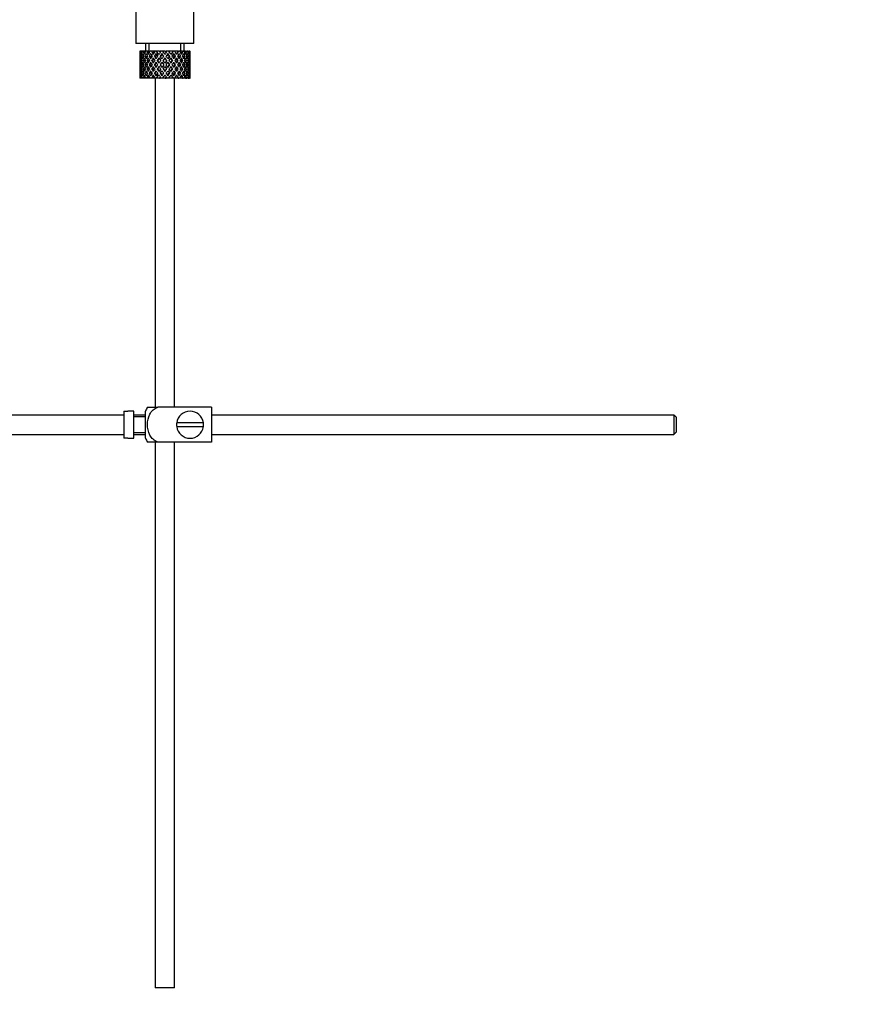
# Model space of a CAD drawing. Units: millimetres. Extents: x 0 to 1387, y 0 to 1775.
# Drawn here: x 216 to 433, y 774 to 1029 of the extents above; entities that cross this region are included whole.
import ezdxf
from ezdxf import colors
from ezdxf.entities.mleader import LeaderData, LeaderLine
from ezdxf.math import Vec2, Vec3

# ---------------------------------------------------------------- set-up
doc = ezdxf.new("R2010")
doc.units = ezdxf.units.MM
doc.layers.add('DV4_Défaut', color=7, linetype='Continuous')
doc.layers.add('Défaut', color=7, linetype='Continuous')

# ---------------------------------------------------------------- blocks, each defined once
blk = doc.blocks.new('_DOT')
at = {"color": 0}
blk.add_line((0, 0), (-1, 0), dxfattribs=at)
at = {"color": 0, "const_width": 0.333}
blk.add_lwpolyline([(-0.1665, 0, 1), (0.1665, 0, 1)], format="xyb", close=True, dxfattribs=at)
blk = doc.blocks.new('SE3')
at = {"layer": 'DV4_Défaut', "color": 7, "linetype": 'Continuous'}
for p, q in [((246.27, 1034.1), (246.27, 1022.6)), ((261.27, 1022.6), (261.27, 1034.1)), ((261.27, 1022.6), (246.27, 1022.6)), ((248.77, 1022.6), (248.77, 1020.6)), ((249.69, 1020.6), (249.69, 1022.6)), ((257.85, 1020.6), (257.85, 1022.6)), ((258.77, 1020.6), (258.77, 1022.6)), ((247.29, 1020.6), (247.27, 1020.6)), ((247.27, 1020.6), (247.27, 1019.96)), ((247.38, 1020.34), (247.28, 1020.39)), ((247.42, 1020.6), (247.29, 1020.6)), ((247.6, 1020.6), (247.42, 1020.6)), ((247.83, 1020.25), (247.55, 1020.39)), ((247.94, 1020.6), (247.6, 1020.6)), ((248.26, 1020.6), (247.94, 1020.6)), ((248.59, 1020.16), (248.17, 1020.39)), ((248.8, 1020.6), (248.26, 1020.6)), ((249.24, 1020.6), (248.8, 1020.6)), ((249.5, 1020.14), (249.13, 1020.39)), ((249.77, 1020.6), (249.24, 1020.6)), ((250.49, 1020.6), (249.94, 1020.6)), ((250.64, 1020.14), (250.35, 1020.39)), ((250.95, 1020.6), (250.49, 1020.6)), ((251.02, 1020.6), (250.95, 1020.6)), ((251.63, 1020.6), (251.02, 1020.6)), ((251.02, 1020.6), (251.16, 1020.39)), ((252.37, 1020.6), (251.63, 1020.6)), ((252.22, 1019.76), (251.63, 1020.6)), ((252.37, 1020.6), (252.5, 1020.6)), ((253.16, 1020.6), (252.5, 1020.6)), ((253.81, 1020.6), (253.16, 1020.6)), ((253.81, 1020.6), (254.07, 1020.6)), ((254.72, 1020.6), (254.07, 1020.6)), ((255.92, 1020.6), (254.72, 1020.6)), ((255.92, 1020.6), (255.33, 1019.76)), ((256.53, 1020.6), (255.92, 1020.6)), ((256.38, 1020.39), (256.53, 1020.6)), ((257.2, 1020.6), (256.53, 1020.6)), ((257.2, 1020.6), (257.32, 1020.6)), ((257.86, 1020.6), (257.32, 1020.6)), ((258.28, 1020.6), (257.86, 1020.6)), ((258.28, 1020.6), (258.52, 1020.6)), ((258.95, 1020.6), (258.52, 1020.6)), ((259.09, 1020.6), (258.95, 1020.6)), ((259.09, 1020.6), (259.45, 1020.6)), ((259.74, 1020.6), (259.45, 1020.6)), ((259.74, 1020.6), (260.04, 1020.6)), ((260.18, 1020.6), (260.04, 1020.6)), ((260.18, 1020.6), (260.27, 1020.6)), ((260.27, 1020.6), (260.27, 1020.6)), ((260.27, 1019.96), (260.27, 1020.6)), ((247.27, 1018.66), (247.27, 1017.79)), ((247.39, 1018.2), (247.28, 1018.22)), ((247.57, 1019.25), (247.36, 1019.32)), ((247.86, 1018.17), (247.54, 1018.22)), ((248.2, 1019.18), (247.81, 1019.32)), ((248.61, 1018.14), (248.17, 1018.22)), ((249.02, 1019.15), (248.61, 1019.32)), ((249.49, 1018.14), (249.12, 1018.22)), ((250.03, 1019.15), (249.7, 1019.32)), ((250.62, 1018.14), (250.34, 1018.22)), ((251.27, 1019.15), (251.03, 1019.32)), ((251.47, 1019.96), (251.91, 1019.32)), ((251.93, 1018.14), (251.76, 1018.22)), ((252.22, 1018.89), (252.68, 1018.22)), ((252.99, 1018.66), (252.52, 1019.32)), ((253.05, 1019.71), (252.99, 1019.96)), ((252.99, 1017.79), (253.47, 1017.1)), ((253.77, 1017.54), (253.29, 1018.22)), ((253.77, 1018.72), (253.77, 1018.89)), ((254.25, 1018.22), (253.77, 1017.54)), ((254.08, 1017.1), (254.55, 1017.79)), ((254.49, 1019.71), (254.55, 1019.96)), ((255.02, 1019.32), (254.55, 1018.66)), ((254.86, 1018.22), (255.33, 1018.89)), ((255.61, 1018.14), (255.79, 1018.22)), ((255.63, 1019.32), (256.08, 1019.96)), ((256.28, 1019.15), (256.51, 1019.32)), ((256.92, 1018.14), (257.21, 1018.22)), ((257.51, 1019.15), (257.84, 1019.32)), ((258.05, 1018.14), (258.43, 1018.22)), ((258.52, 1019.15), (258.94, 1019.32)), ((258.93, 1018.14), (259.38, 1018.22)), ((259.35, 1019.18), (259.73, 1019.32)), ((259.68, 1018.17), (260, 1018.22)), ((259.97, 1019.25), (260.18, 1019.32)), ((260.15, 1018.2), (260.26, 1018.22)), ((260.27, 1017.79), (260.27, 1018.66)), ((247.27, 1016.42), (247.27, 1015.55)), ((247.28, 1015.99), (247.39, 1016.01)), ((247.59, 1017.1), (247.36, 1017.1)), ((247.54, 1015.99), (247.86, 1016.04)), ((248.25, 1017.1), (247.81, 1017.1)), ((247.81, 1014.89), (248.2, 1015.03)), ((248.17, 1015.99), (248.61, 1016.07)), ((249.01, 1017.1), (248.6, 1017.1)), ((248.61, 1014.89), (249.02, 1015.06)), ((249.12, 1015.99), (249.49, 1016.07)), ((250.03, 1017.1), (249.69, 1017.1)), ((249.7, 1014.89), (250.03, 1015.06)), ((250.34, 1015.99), (250.62, 1016.07)), ((251.26, 1017.1), (251.02, 1017.1)), ((251.03, 1014.89), (251.27, 1015.06)), ((251.76, 1015.99), (251.93, 1016.07)), ((252.68, 1015.99), (252.22, 1015.32)), ((252.63, 1017.1), (252.51, 1017.1)), ((252.52, 1014.89), (252.99, 1015.55)), ((253.47, 1017.1), (252.99, 1016.42)), ((253.29, 1015.99), (253.77, 1016.67)), ((253.77, 1016.67), (254.25, 1015.99)), ((253.77, 1015.32), (253.77, 1015.49)), ((254.55, 1016.42), (254.08, 1017.1)), ((254.55, 1015.55), (255.02, 1014.89)), ((255.33, 1015.32), (254.86, 1015.99)), ((254.91, 1017.1), (255.03, 1017.1)), ((255.79, 1015.99), (255.61, 1016.07)), ((256.51, 1014.89), (256.28, 1015.06)), ((256.29, 1017.1), (256.52, 1017.1)), ((257.21, 1015.99), (256.92, 1016.07)), ((257.84, 1014.89), (257.51, 1015.06)), ((257.52, 1017.1), (257.85, 1017.1)), ((258.43, 1015.99), (258.05, 1016.07)), ((258.94, 1014.89), (258.52, 1015.06)), ((258.53, 1017.1), (258.94, 1017.1)), ((259.38, 1015.99), (258.93, 1016.07)), ((259.29, 1017.1), (259.73, 1017.1)), ((259.73, 1014.89), (259.35, 1015.03)), ((260, 1015.99), (259.68, 1016.04)), ((259.95, 1017.1), (260.18, 1017.1)), ((260.26, 1015.99), (260.15, 1016.01)), ((260.27, 1015.55), (260.27, 1016.42)), ((247.27, 1014.25), (247.27, 1013.6)), ((247.29, 1013.6), (247.27, 1013.6)), ((247.28, 1013.82), (247.38, 1013.87)), ((247.42, 1013.6), (247.29, 1013.6)), ((247.36, 1014.89), (247.57, 1014.96)), ((247.6, 1013.6), (247.42, 1013.6)), ((247.55, 1013.82), (247.83, 1013.96)), ((247.94, 1013.6), (247.6, 1013.6)), ((248.26, 1013.6), (247.94, 1013.6)), ((248.17, 1013.82), (248.59, 1014.05)), ((248.8, 1013.6), (248.26, 1013.6)), ((249.24, 1013.6), (248.8, 1013.6)), ((249.13, 1013.82), (249.5, 1014.07)), ((249.77, 1013.6), (249.24, 1013.6)), ((250.49, 1013.6), (249.94, 1013.6)), ((250.35, 1013.82), (250.64, 1014.07)), ((250.95, 1013.6), (250.49, 1013.6)), ((251.02, 1013.6), (250.95, 1013.6)), ((251.16, 1013.82), (251.02, 1013.6)), ((251.63, 1013.6), (251.02, 1013.6)), ((251.27, 1013.6), (251.27, 928.6)), ((251.91, 1014.89), (251.47, 1014.25)), ((251.63, 1013.6), (252.22, 1014.45)), ((252.37, 1013.6), (251.63, 1013.6)), ((252.37, 1013.6), (252.5, 1013.6)), ((253.16, 1013.6), (252.5, 1013.6)), ((252.99, 1014.25), (253.05, 1014.5)), ((253.81, 1013.6), (253.16, 1013.6)), ((253.81, 1013.6), (254.07, 1013.6)), ((254.72, 1013.6), (254.07, 1013.6)), ((254.55, 1014.25), (254.49, 1014.5)), ((255.92, 1013.6), (254.72, 1013.6)), ((255.33, 1014.45), (255.92, 1013.6)), ((256.08, 1014.25), (255.63, 1014.89)), ((256.53, 1013.6), (255.92, 1013.6)), ((256.27, 928.6), (256.27, 1013.6)), ((256.53, 1013.6), (256.38, 1013.82)), ((257.2, 1013.6), (256.53, 1013.6)), ((257.2, 1013.6), (257.32, 1013.6)), ((257.86, 1013.6), (257.32, 1013.6)), ((258.28, 1013.6), (257.86, 1013.6)), ((258.28, 1013.6), (258.52, 1013.6)), ((258.95, 1013.6), (258.52, 1013.6)), ((259.09, 1013.6), (258.95, 1013.6)), ((259.09, 1013.6), (259.45, 1013.6)), ((259.74, 1013.6), (259.45, 1013.6)), ((259.74, 1013.6), (260.04, 1013.6)), ((260.18, 1014.89), (259.97, 1014.96)), ((260.18, 1013.6), (260.04, 1013.6)), ((260.18, 1013.6), (260.27, 1013.6)), ((260.27, 1013.6), (260.27, 1014.25)), ((260.27, 1013.6), (260.27, 1013.6)), ((249.26, 928.6), (251.91, 928.6)), ((265.77, 928.6), (251.91, 928.6)), ((265.77, 928.6), (265.77, 919.6)), ((243.17, 926.6), (111.23, 926.6)), ((243.17, 927.57), (243.17, 920.64)), ((243.17, 927.57), (244.17, 927.57)), ((244.17, 927.57), (244.17, 927.6)), ((245.77, 927.6), (244.17, 927.6)), ((245.77, 920.6), (245.77, 927.6)), ((248.77, 926.6), (245.77, 926.6)), ((248.77, 926.1), (245.77, 926.1)), ((248.77, 920.6), (248.77, 927.6)), ((385.17, 926.6), (265.77, 926.6)), ((385.17, 926.6), (385.17, 921.6)), ((385.77, 926), (385.17, 926.6)), ((385.77, 926), (385.77, 922.2)), ((263.74, 924.6), (256.81, 924.6)), ((256.81, 923.6), (263.74, 923.6)), ((111.23, 921.6), (243.17, 921.6)), ((245.77, 922.1), (248.77, 922.1)), ((245.77, 921.6), (248.77, 921.6)), ((265.77, 921.6), (385.17, 921.6)), ((385.17, 921.6), (385.77, 922.2)), ((244.17, 920.64), (243.17, 920.64)), ((244.17, 920.64), (244.17, 920.6)), ((244.17, 920.6), (245.77, 920.6)), ((251.91, 919.6), (249.26, 919.6)), ((251.27, 919.6), (251.27, 778.6)), ((265.77, 919.6), (251.91, 919.6)), ((256.27, 778.6), (256.27, 919.6)), ((256.27, 778.6), (251.27, 778.6))]:
    blk.add_line(p, q, dxfattribs=at)
for centre, radius, start, end in [((252.93, 926.2), 4.39, 146.7706, 161.3642), ((260.27, 924.1), 3.5, 8.2132, 171.7868), ((260.27, 924.1), 3.5, 171.7868, 188.2132), ((260.27, 924.1), 3.5, 188.2132, 351.7868), ((260.27, 924.1), 3.5, 351.7868, 8.2132), ((252.93, 922.01), 4.39, 198.6358, 213.2071)]:
    blk.add_arc(centre, radius, start, end, dxfattribs=at)
for centre, major_axis, ratio, start_param, end_param in [((253.77, 1016.67), (-3.67, 9.02), 0.594669, 0.895713, 0.920829), ((253.77, 1017.54), (-3.67, 9.02), 0.594669, 1.021303, 1.091896), ((253.77, 1017.54), (-1.49, 9.23), 0.685768, 1.124254, 1.218983), ((253.77, 1016.67), (-1.49, 9.23), 0.685768, 1.0228, 1.047916), ((253.77, 1017.54), (-4.92, 8.99), 0.473294, 1.005241, 1.075835), ((253.77, 1017.54), (1.49, 9.23), 0.685768, 1.344558, 1.439287), ((253.77, 1016.67), (1.49, 9.23), 0.685768, 1.243105, 1.26822), ((253.77, 1017.54), (-5.67, 9.07), 0.349658, 1.043156, 1.113749), ((253.77, 1017.54), (3.67, 9.02), 0.594669, 1.471645, 1.566374), ((253.77, 1016.67), (3.67, 9.02), 0.594669, 1.370191, 1.395307), ((253.77, 1017.54), (-6.15, 9.17), 0.229888, 1.105688, 1.176282), ((253.77, 1017.54), (4.92, 8.99), 0.473294, 1.487707, 1.582436), ((253.77, 1016.67), (3.39, 8.33), 0.594669, 1.330806, 1.391116), ((253.77, 1017.54), (-5.68, 8.47), 0.229888, 1.109879, 1.128627), ((253.77, 1016.67), (4.92, 8.99), 0.473294, 1.386253, 1.411368), ((253.77, 1017.54), (-6.41, 9.25), 0.1139, 1.179762, 1.250356), ((253.77, 1016.67), (4.54, 8.3), 0.473294, 1.346867, 1.407178), ((253.77, 1017.54), (-5.92, 8.54), 0.1139, 1.183953, 1.218035), ((253.77, 1017.54), (5.67, 9.07), 0.349658, 1.473929, 1.544522), ((253.77, 1017.54), (6.15, 9.17), 0.229888, 1.411396, 1.481989), ((253.77, 1016.67), (-5.92, 8.54), 0.1139, -1.211529, -1.172347), ((253.77, 1016.67), (-6.41, 9.25), 0.1139, -1.236847, -1.211732), ((253.77, 1017.54), (-6.41, 9.25), 0.1139, -1.407915, -1.313186), ((253.77, 1017.54), (6.41, 9.25), 0.1139, 1.337322, 1.407915), ((253.77, 1016.67), (-5.68, 8.47), 0.229888, -1.306731, -1.246421), ((253.77, 1016.67), (-6.15, 9.17), 0.229888, -1.310921, -1.285806), ((253.77, 1017.54), (-6.15, 9.17), 0.229888, -1.481989, -1.38726), ((253.77, 1017.54), (-5.67, 9.07), 0.349658, 4.738663, 4.809257), ((253.77, 1017.54), (5.92, 8.54), 0.1139, -1.218035, -1.126332), ((253.77, 1017.54), (6.41, 9.25), 0.1139, -1.250356, -1.155626), ((253.77, 1016.67), (6.41, 9.25), 0.1139, -1.079288, -1.054173), ((253.77, 1017.54), (4.92, -8.99), 0.473294, 1.559157, 1.62975), ((253.77, 1017.54), (5.68, 8.47), 0.229888, -1.128627, -1.052258), ((253.77, 1017.54), (6.15, 9.17), 0.229888, -1.176282, -1.081552), ((253.77, 1016.67), (6.15, 9.17), 0.229888, -1.005214, -0.980099), ((253.77, 1017.54), (-3.67, 9.02), 0.594669, 4.716811, 4.787404), ((253.77, 1017.54), (5.24, 8.37), 0.349658, -1.04188, -0.989725), ((253.77, 1017.54), (5.67, 9.07), 0.349658, -1.113749, -1.019019), ((253.77, 1016.67), (5.67, 9.07), 0.349658, -0.942681, -0.917566), ((253.77, 1017.54), (-1.49, 9.23), 0.685768, 4.843898, 4.914491), ((253.77, 1017.54), (4.92, 8.99), 0.473294, -1.075835, -0.981105), ((253.77, 1016.67), (4.92, 8.99), 0.473294, -0.904767, -0.879652), ((253.77, 1017.54), (1.49, 9.23), 0.685768, -1.218983, -1.14839), ((253.77, 1017.54), (3.67, 9.02), 0.594669, -1.091896, -0.997167), ((253.77, 1016.67), (-3.67, 9.02), 0.594669, 0.971066, 1.043519), ((253.77, 1017.54), (-1.49, 9.23), 0.685768, 1.26736, 1.339814), ((253.77, 1016.67), (-1.49, 9.23), 0.685768, 1.339814, 1.413674), ((253.77, 1016.67), (-1.49, 9.23), 0.685768, 1.218983, 1.292498), ((253.77, 1017.54), (-1.49, 9.23), 0.685768, 1.387129, 1.460644), ((253.77, 1016.67), (-3.67, 9.02), 0.594669, 1.091896, 1.165411), ((253.77, 1017.54), (-1.49, -9.23), 0.685768, 4.749026, 4.822541), ((253.77, 1016.67), (-1.49, 9.23), 0.685768, 1.098153, 1.170606), ((253.77, 1017.54), (-3.67, 9.02), 0.594669, 1.140273, 1.212727), ((253.77, 1016.67), (-1.49, -9.23), 0.685768, 4.701711, 4.775571), ((253.77, 1016.67), (-4.92, 8.99), 0.473294, 0.955004, 1.027458), ((253.77, 1017.54), (1.49, 9.23), 0.685768, 1.487664, 1.560118), ((253.77, 1016.67), (-3.67, 9.02), 0.594669, 1.212727, 1.286587), ((253.77, 1016.67), (1.49, 9.23), 0.685768, 1.439287, 1.512803), ((253.77, 1017.54), (-3.67, 9.02), 0.594669, 1.260042, 1.333557), ((253.77, 1016.67), (-4.92, 8.99), 0.473294, 1.075835, 1.14935), ((253.77, 1017.54), (-3.67, -9.02), 0.594669, -1.407072, -1.333557), ((253.77, 1016.67), (1.49, 9.23), 0.685768, 1.318457, 1.390911), ((253.77, 1017.54), (-4.92, 8.99), 0.473294, 1.124212, 1.196665), ((253.77, 1016.67), (-3.67, -9.02), 0.594669, -1.454388, -1.380527), ((253.77, 1016.67), (-5.67, 9.07), 0.349658, 0.992918, 1.065372), ((253.77, 1017.54), (-3.67, -9.02), 0.594669, 4.756344, 4.828797), ((253.77, 1016.67), (-4.92, 8.99), 0.473294, 1.196665, 1.270525), ((253.77, 1016.67), (-3.67, -9.02), 0.594669, 4.707967, 4.781482), ((253.77, 1017.54), (-4.92, 8.99), 0.473294, 1.243981, 1.317496), ((253.77, 1016.67), (-5.67, 9.07), 0.349658, 1.113749, 1.187264), ((253.77, 1017.54), (-4.92, -8.99), 0.473294, -1.391011, -1.317496), ((253.77, 1016.67), (-4.92, -8.99), 0.473294, -1.438326, -1.364466), ((253.77, 1016.67), (3.67, 9.02), 0.594669, 1.445544, 1.517997), ((253.77, 1017.54), (-5.67, 9.07), 0.349658, 1.162126, 1.234579), ((253.77, 1016.67), (3.39, 8.33), 0.594669, -4.667312, -4.647242), ((253.77, 1016.67), (-6.15, 9.17), 0.229888, 1.055451, 1.127905), ((253.77, 1017.54), (-4.92, -8.99), 0.473294, 4.772406, 4.844859), ((253.77, 1016.67), (-5.67, 9.07), 0.349658, 1.234579, 1.30844), ((253.77, 1016.67), (3.39, 8.33), 0.594669, 1.476293, 1.513962), ((253.77, 1017.54), (-5.24, 8.37), 0.349658, 1.166161, 1.182119), ((253.77, 1016.67), (-4.92, -8.99), 0.473294, 4.724029, 4.797544), ((253.77, 1017.54), (-5.67, 9.07), 0.349658, 1.281895, 1.35541), ((253.77, 1016.67), (-6.15, 9.17), 0.229888, 1.176282, 1.249797), ((253.77, 1017.54), (-5.67, -9.07), 0.349658, -1.428925, -1.35541), ((253.77, 1016.67), (-4.54, -8.3), 0.473294, 4.750464, 4.793598), ((253.77, 1017.54), (-5.24, 8.37), 0.349658, 1.285841, 1.318465), ((253.77, 1016.67), (-5.67, -9.07), 0.349658, -1.47624, -1.40238), ((253.77, 1016.67), (4.92, 8.99), 0.473294, 1.461606, 1.534059), ((253.77, 1017.54), (-6.15, 9.17), 0.229888, 1.224659, 1.297112), ((253.77, 1016.67), (4.54, 8.3), 0.473294, 1.461606, 1.530024), ((253.77, 1017.54), (-5.68, 8.47), 0.229888, 1.228693, 1.263158), ((253.77, 1016.67), (-6.41, 9.25), 0.1139, 1.129525, 1.201979), ((253.77, 1017.54), (-5.67, -9.07), 0.349658, 4.734491, 4.806945), ((253.77, 1016.67), (-6.15, 9.17), 0.229888, 1.297112, 1.370972), ((253.77, 1016.67), (-5.67, -9.07), 0.349658, 4.686115, 4.75963), ((253.77, 1017.54), (-6.15, 9.17), 0.229888, 1.344427, 1.417943), ((253.77, 1016.67), (5.24, 8.37), 0.349658, 1.544522, 1.614091), ((253.77, 1017.54), (-5.68, 8.47), 0.229888, 1.348374, 1.396068), ((253.77, 1016.67), (-6.41, 9.25), 0.1139, 1.250356, 1.323871), ((253.77, 1017.54), (-6.15, -9.17), 0.229888, -1.491458, -1.417943), ((253.77, 1016.67), (-6.15, -9.17), 0.229888, -1.538773, -1.464913), ((253.77, 1016.67), (5.67, 9.07), 0.349658, 1.423691, 1.496145), ((253.77, 1017.54), (-6.41, 9.25), 0.1139, 1.298733, 1.371186), ((253.77, 1016.67), (-5.68, -8.47), 0.229888, -1.538773, -1.46883), ((253.77, 1016.67), (5.24, 8.37), 0.349658, 1.423691, 1.49211), ((253.77, 1017.54), (-5.92, 8.54), 0.1139, 1.302768, 1.350282), ((253.77, 1017.54), (6.15, 9.17), 0.229888, 1.530366, 1.60282), ((253.77, 1016.67), (-6.41, 9.25), 0.1139, 1.371186, 1.445046), ((253.77, 1016.67), (6.15, 9.17), 0.229888, 1.481989, 1.555504), ((253.77, 1017.54), (-6.41, 9.25), 0.1139, 1.418502, 1.492017), ((253.77, 1016.67), (5.68, 8.47), 0.229888, 1.481989, 1.551558), ((253.77, 1017.54), (-5.92, 8.54), 0.1139, 1.422448, 1.492017), ((253.77, 1017.54), (-6.41, -9.25), 0.1139, 4.717654, 4.791169), ((253.77, 1016.67), (-6.41, -9.25), 0.1139, 4.670338, 4.744199), ((253.77, 1016.67), (6.15, 9.17), 0.229888, 1.361159, 1.433612), ((253.77, 1016.67), (5.92, 8.54), 0.1139, 1.528746, 1.598688), ((253.77, 1016.67), (5.68, 8.47), 0.229888, 1.361159, 1.429577), ((253.77, 1016.67), (-6.41, 9.25), 0.1139, -1.359538, -1.287085), ((253.77, 1017.54), (6.41, 9.25), 0.1139, 1.456292, 1.528746), ((253.77, 1016.67), (-5.92, 8.54), 0.1139, -1.355503, -1.287085), ((253.77, 1016.67), (6.41, 9.25), 0.1139, 1.407915, 1.48143), ((253.77, 1016.67), (5.92, 8.54), 0.1139, 1.407915, 1.477484), ((253.77, 1016.67), (-6.41, 9.25), 0.1139, -1.48143, -1.407915), ((253.77, 1016.67), (-5.92, 8.54), 0.1139, -1.477484, -1.407915), ((253.77, 1016.67), (6.41, 9.25), 0.1139, 1.287085, 1.359538), ((253.77, 1016.67), (5.92, 8.54), 0.1139, 1.287085, 1.355503), ((253.77, 1017.54), (-6.41, 9.25), 0.1139, -1.528746, -1.456292), ((253.77, 1016.67), (-5.68, 8.47), 0.229888, -1.429577, -1.361159), ((253.77, 1016.67), (5.92, -8.54), 0.1139, 1.542904, 1.612847), ((253.77, 1016.67), (-6.15, 9.17), 0.229888, -1.433612, -1.361159), ((253.77, 1016.67), (-6.41, 9.25), 0.1139, 4.680579, 4.75444), ((253.77, 1017.54), (6.41, -9.25), 0.1139, 1.492017, 1.565532), ((253.77, 1016.67), (-5.68, 8.47), 0.229888, 4.731627, 4.801196), ((253.77, 1017.54), (5.92, 8.54), 0.1139, -1.492017, -1.422448), ((253.77, 1016.67), (-6.15, 9.17), 0.229888, 4.727681, 4.801196), ((253.77, 1017.54), (6.41, 9.25), 0.1139, -1.492017, -1.418502), ((253.77, 1016.67), (6.41, 9.25), 0.1139, -1.445046, -1.371186), ((253.77, 1017.54), (6.15, -9.17), 0.229888, 1.538773, 1.611227), ((253.77, 1016.67), (-5.24, 8.37), 0.349658, -1.49211, -1.423691), ((253.77, 1016.67), (5.68, -8.47), 0.229888, 1.46883, 1.538773), ((253.77, 1017.54), (5.92, 8.54), 0.1139, -1.350282, -1.302768), ((253.77, 1016.67), (-5.67, 9.07), 0.349658, -1.496145, -1.423691), ((253.77, 1017.54), (6.41, 9.25), 0.1139, -1.371186, -1.298733), ((253.77, 1016.67), (6.15, -9.17), 0.229888, 1.464913, 1.538773), ((253.77, 1016.67), (6.41, 9.25), 0.1139, -1.323871, -1.250356), ((253.77, 1017.54), (6.15, -9.17), 0.229888, 1.417943, 1.491458), ((253.77, 1016.67), (5.24, -8.37), 0.349658, 1.527502, 1.597071), ((253.77, 1017.54), (5.68, 8.47), 0.229888, -1.396068, -1.348374), ((253.77, 1016.67), (-5.67, 9.07), 0.349658, 4.665148, 4.738663), ((253.77, 1017.54), (6.15, 9.17), 0.229888, -1.417943, -1.344427), ((253.77, 1016.67), (6.15, 9.17), 0.229888, -1.370972, -1.297112), ((253.77, 1016.67), (6.41, 9.25), 0.1139, -1.201979, -1.129525), ((253.77, 1017.54), (5.67, -9.07), 0.349658, 1.47624, 1.548694), ((253.77, 1016.67), (-4.54, 8.3), 0.473294, 4.753161, 4.82158), ((253.77, 1017.54), (5.68, 8.47), 0.229888, -1.263158, -1.228693), ((253.77, 1016.67), (-4.92, 8.99), 0.473294, 4.749126, 4.82158), ((253.77, 1017.54), (6.15, 9.17), 0.229888, -1.297112, -1.224659), ((253.77, 1016.67), (5.67, -9.07), 0.349658, 1.40238, 1.47624), ((253.77, 1016.67), (6.15, 9.17), 0.229888, -1.249797, -1.176282), ((253.77, 1017.54), (5.67, -9.07), 0.349658, 1.35541, 1.428925), ((253.77, 1016.67), (4.54, -8.3), 0.473294, 1.489588, 1.532722), ((253.77, 1017.54), (5.24, 8.37), 0.349658, -1.318465, -1.285841), ((253.77, 1016.67), (4.92, -8.99), 0.473294, 1.485641, 1.559157), ((253.77, 1017.54), (5.67, 9.07), 0.349658, -1.35541, -1.281895), ((253.77, 1016.67), (6.15, 9.17), 0.229888, -1.127905, -1.055451), ((253.77, 1017.54), (4.92, -8.99), 0.473294, 1.438326, 1.51078), ((253.77, 1016.67), (5.67, 9.07), 0.349658, -1.30844, -1.234579), ((253.77, 1016.67), (-3.39, 8.33), 0.594669, -1.513962, -1.476293), ((253.77, 1017.54), (5.24, 8.37), 0.349658, -1.182119, -1.166161), ((253.77, 1016.67), (-3.67, 9.02), 0.594669, 4.765188, 4.837641), ((253.77, 1017.54), (5.67, 9.07), 0.349658, -1.234579, -1.162126), ((253.77, 1016.67), (4.92, -8.99), 0.473294, 1.364466, 1.438326), ((253.77, 1016.67), (5.67, 9.07), 0.349658, -1.187264, -1.113749), ((253.77, 1017.54), (4.92, -8.99), 0.473294, 1.317496, 1.391011), ((253.77, 1016.67), (3.39, -8.33), 0.594669, 1.505649, 1.525719), ((253.77, 1016.67), (-3.67, 9.02), 0.594669, 4.643296, 4.716811), ((253.77, 1017.54), (4.92, 8.99), 0.473294, -1.317496, -1.243981), ((253.77, 1016.67), (5.67, 9.07), 0.349658, -1.065372, -0.992918), ((253.77, 1017.54), (3.67, -9.02), 0.594669, 1.454388, 1.526841), ((253.77, 1016.67), (4.92, 8.99), 0.473294, -1.270525, -1.196665), ((253.77, 1016.67), (-1.49, 9.23), 0.685768, -1.390911, -1.318457), ((253.77, 1017.54), (4.92, 8.99), 0.473294, -1.196665, -1.124212), ((253.77, 1016.67), (3.67, -9.02), 0.594669, 1.380527, 1.454388), ((253.77, 1016.67), (4.92, 8.99), 0.473294, -1.14935, -1.075835), ((253.77, 1017.54), (3.67, -9.02), 0.594669, 1.333557, 1.407072), ((253.77, 1016.67), (-1.49, 9.23), 0.685768, 4.770383, 4.843898), ((253.77, 1017.54), (3.67, 9.02), 0.594669, -1.333557, -1.260042), ((253.77, 1016.67), (4.92, 8.99), 0.473294, -1.027458, -0.955004), ((253.77, 1017.54), (-1.49, 9.23), 0.685768, 4.723067, 4.795521), ((253.77, 1016.67), (3.67, 9.02), 0.594669, -1.286587, -1.212727), ((253.77, 1016.67), (1.49, 9.23), 0.685768, -1.170606, -1.098153), ((253.77, 1017.54), (3.67, 9.02), 0.594669, -1.212727, -1.140273), ((253.77, 1016.67), (-1.49, 9.23), 0.685768, 4.649207, 4.723067), ((253.77, 1016.67), (3.67, 9.02), 0.594669, -1.165411, -1.091896), ((253.77, 1017.54), (1.49, -9.23), 0.685768, 1.460644, 1.534159), ((253.77, 1016.67), (1.49, 9.23), 0.685768, -1.292498, -1.218983), ((253.77, 1017.54), (1.49, 9.23), 0.685768, 4.822541, 4.896056), ((253.77, 1016.67), (3.67, 9.02), 0.594669, -1.043519, -0.971066), ((253.77, 1017.54), (1.49, 9.23), 0.685768, -1.339814, -1.26736), ((253.77, 1016.67), (1.49, 9.23), 0.685768, 4.869511, 4.943372), ((253.77, 1017.54), (-1.49, -9.23), 0.685768, 4.869511, 4.943372), ((253.77, 1016.67), (-1.49, -9.23), 0.685768, -1.339814, -1.26736), ((253.77, 1016.67), (-1.49, -9.23), 0.685768, 4.822541, 4.896056), ((253.77, 1017.54), (-1.49, -9.23), 0.685768, -1.292498, -1.218983), ((253.77, 1016.67), (-1.49, 9.23), 0.685768, 1.460644, 1.534159), ((253.77, 1017.54), (-3.67, -9.02), 0.594669, -1.165411, -1.091896), ((253.77, 1017.54), (1.49, -9.23), 0.685768, 4.649207, 4.723067), ((253.77, 1016.67), (-3.67, -9.02), 0.594669, -1.212727, -1.140273), ((253.77, 1017.54), (-3.67, -9.02), 0.594669, -1.286587, -1.212727), ((253.77, 1016.67), (1.49, -9.23), 0.685768, 4.723067, 4.795521), ((253.77, 1016.67), (-3.67, -9.02), 0.594669, -1.333557, -1.260042), ((253.77, 1017.54), (1.49, -9.23), 0.685768, 4.770383, 4.843898), ((253.77, 1016.67), (-3.67, 9.02), 0.594669, 1.333557, 1.407072), ((253.77, 1017.54), (-4.92, -8.99), 0.473294, -1.14935, -1.075835), ((253.77, 1017.54), (-3.67, 9.02), 0.594669, 1.380527, 1.454388), ((253.77, 1016.67), (-4.92, -8.99), 0.473294, -1.196665, -1.124212), ((253.77, 1017.54), (-4.92, -8.99), 0.473294, -1.270525, -1.196665), ((253.77, 1016.67), (-3.67, 9.02), 0.594669, 1.454388, 1.526841), ((253.77, 1016.67), (-4.92, -8.99), 0.473294, -1.317496, -1.243981), ((253.77, 1017.54), (3.67, -9.02), 0.594669, 4.643296, 4.716811), ((253.77, 1016.67), (-4.92, 8.99), 0.473294, 1.317496, 1.391011), ((253.77, 1017.54), (-5.67, -9.07), 0.349658, -1.187264, -1.113749), ((253.77, 1017.54), (-4.92, 8.99), 0.473294, 1.364466, 1.438326), ((253.77, 1017.54), (-3.39, 8.33), 0.594669, 1.505649, 1.525719), ((253.77, 1016.67), (-5.67, -9.07), 0.349658, -1.234579, -1.162126), ((253.77, 1017.54), (-5.67, -9.07), 0.349658, -1.30844, -1.234579), ((253.77, 1016.67), (-4.92, 8.99), 0.473294, 1.438326, 1.51078), ((253.77, 1016.67), (-4.54, -8.3), 0.473294, -1.396527, -1.368383), ((253.77, 1017.54), (-4.54, 8.3), 0.473294, 1.368383, 1.396527), ((253.77, 1016.67), (-5.24, -8.37), 0.349658, -1.182119, -1.166161), ((253.77, 1017.54), (3.39, -8.33), 0.594669, -1.513962, -1.476293), ((253.77, 1016.67), (-5.67, -9.07), 0.349658, -1.35541, -1.281895), ((253.77, 1017.54), (-4.92, 8.99), 0.473294, 1.485641, 1.559157), ((253.77, 1016.67), (-5.67, 9.07), 0.349658, 1.35541, 1.428925), ((253.77, 1017.54), (-6.15, -9.17), 0.229888, -1.249797, -1.176282), ((253.77, 1016.67), (-5.24, -8.37), 0.349658, -1.318465, -1.285841), ((253.77, 1017.54), (-4.54, 8.3), 0.473294, 1.489588, 1.532722), ((253.77, 1017.54), (-5.67, 9.07), 0.349658, 1.40238, 1.47624), ((253.77, 1016.67), (-6.15, -9.17), 0.229888, -1.297112, -1.224659), ((253.77, 1016.67), (-5.24, -8.37), 0.349658, -1.452607, -1.406297), ((253.77, 1017.54), (-5.24, 8.37), 0.349658, 1.406297, 1.452607), ((253.77, 1016.67), (-5.68, -8.47), 0.229888, -1.263158, -1.228693), ((253.77, 1017.54), (4.54, -8.3), 0.473294, 4.753161, 4.82158), ((253.77, 1017.54), (-6.15, -9.17), 0.229888, -1.370972, -1.297112), ((253.77, 1016.67), (-5.67, 9.07), 0.349658, 1.47624, 1.548694), ((253.77, 1016.67), (-6.15, -9.17), 0.229888, -1.417943, -1.344427), ((253.77, 1017.54), (5.67, -9.07), 0.349658, 4.665148, 4.738663), ((253.77, 1016.67), (-5.68, -8.47), 0.229888, -1.396068, -1.348374), ((253.77, 1017.54), (-5.24, 8.37), 0.349658, 1.527502, 1.597071), ((253.77, 1016.67), (-6.15, 9.17), 0.229888, 1.417943, 1.491458), ((253.77, 1017.54), (-6.41, -9.25), 0.1139, -1.323871, -1.250356), ((253.77, 1017.54), (-6.15, 9.17), 0.229888, 1.464913, 1.538773), ((253.77, 1016.67), (-6.41, -9.25), 0.1139, -1.371186, -1.298733), ((253.77, 1017.54), (-5.68, 8.47), 0.229888, 1.46883, 1.538773), ((253.77, 1016.67), (-5.92, -8.54), 0.1139, -1.350282, -1.302768), ((253.77, 1017.54), (5.24, -8.37), 0.349658, -1.49211, -1.423691), ((253.77, 1017.54), (-6.41, -9.25), 0.1139, -1.445046, -1.371186), ((253.77, 1016.67), (-6.15, 9.17), 0.229888, 1.538773, 1.611227), ((253.77, 1016.67), (-6.41, -9.25), 0.1139, -1.492017, -1.418502), ((253.77, 1017.54), (6.15, -9.17), 0.229888, 4.727681, 4.801196), ((253.77, 1016.67), (-5.92, -8.54), 0.1139, -1.492017, -1.422448), ((253.77, 1017.54), (5.68, -8.47), 0.229888, 4.731627, 4.801196), ((253.77, 1016.67), (-6.41, 9.25), 0.1139, 1.492017, 1.565532), ((253.77, 1017.54), (6.41, -9.25), 0.1139, 4.680579, 4.75444), ((253.77, 1017.54), (-5.92, 8.54), 0.1139, 1.542904, 1.612847), ((253.77, 1017.54), (5.68, -8.47), 0.229888, -1.429577, -1.361159), ((253.77, 1016.67), (6.41, -9.25), 0.1139, -1.528746, -1.456292), ((253.77, 1017.54), (-5.92, -8.54), 0.1139, 1.287085, 1.355503), ((253.77, 1017.54), (6.41, -9.25), 0.1139, -1.48143, -1.407915), ((253.77, 1017.54), (5.92, -8.54), 0.1139, -1.477484, -1.407915), ((253.77, 1017.54), (-5.92, -8.54), 0.1139, 1.407915, 1.477484), ((253.77, 1017.54), (-6.41, -9.25), 0.1139, 1.407915, 1.48143), ((253.77, 1016.67), (-6.41, -9.25), 0.1139, 1.456292, 1.528746), ((253.77, 1017.54), (5.92, -8.54), 0.1139, -1.355503, -1.287085), ((253.77, 1017.54), (-5.92, -8.54), 0.1139, 1.528746, 1.598688), ((253.77, 1017.54), (-5.68, -8.47), 0.229888, 1.361159, 1.429577), ((253.77, 1017.54), (6.41, 9.25), 0.1139, 4.670338, 4.744199), ((253.77, 1016.67), (6.41, 9.25), 0.1139, 4.717654, 4.791169), ((253.77, 1016.67), (5.92, -8.54), 0.1139, 1.422448, 1.492017), ((253.77, 1017.54), (-5.68, -8.47), 0.229888, 1.481989, 1.551558), ((253.77, 1016.67), (6.41, -9.25), 0.1139, 1.418502, 1.492017), ((253.77, 1017.54), (-6.15, -9.17), 0.229888, 1.481989, 1.555504), ((253.77, 1017.54), (6.41, -9.25), 0.1139, 1.371186, 1.445046), ((253.77, 1016.67), (-6.15, -9.17), 0.229888, 1.530366, 1.60282), ((253.77, 1017.54), (5.68, 8.47), 0.229888, -1.538773, -1.46883), ((253.77, 1017.54), (-5.24, -8.37), 0.349658, 1.423691, 1.49211), ((253.77, 1016.67), (5.92, -8.54), 0.1139, 1.302768, 1.350282), ((253.77, 1017.54), (6.15, 9.17), 0.229888, -1.538773, -1.464913), ((253.77, 1016.67), (6.41, -9.25), 0.1139, 1.298733, 1.371186), ((253.77, 1016.67), (6.15, 9.17), 0.229888, -1.491458, -1.417943), ((253.77, 1017.54), (6.41, -9.25), 0.1139, 1.250356, 1.323871), ((253.77, 1017.54), (-5.24, -8.37), 0.349658, 1.544522, 1.614091), ((253.77, 1016.67), (5.68, -8.47), 0.229888, 1.348374, 1.396068), ((253.77, 1016.67), (6.15, -9.17), 0.229888, 1.344427, 1.417943), ((253.77, 1017.54), (5.67, 9.07), 0.349658, 4.686115, 4.75963), ((253.77, 1017.54), (6.15, -9.17), 0.229888, 1.297112, 1.370972), ((253.77, 1016.67), (5.67, 9.07), 0.349658, 4.734491, 4.806945), ((253.77, 1017.54), (-4.54, -8.3), 0.473294, 1.461606, 1.530024), ((253.77, 1016.67), (5.24, -8.37), 0.349658, 1.406297, 1.452607), ((253.77, 1017.54), (5.24, 8.37), 0.349658, -1.452607, -1.406297), ((253.77, 1016.67), (5.68, -8.47), 0.229888, 1.228693, 1.263158), ((253.77, 1017.54), (5.67, 9.07), 0.349658, -1.47624, -1.40238), ((253.77, 1016.67), (6.15, -9.17), 0.229888, 1.224659, 1.297112), ((253.77, 1016.67), (5.67, 9.07), 0.349658, -1.428925, -1.35541), ((253.77, 1017.54), (6.15, -9.17), 0.229888, 1.176282, 1.249797), ((253.77, 1017.54), (4.54, 8.3), 0.473294, 4.750464, 4.793598), ((253.77, 1016.67), (5.24, -8.37), 0.349658, 1.285841, 1.318465), ((253.77, 1016.67), (5.67, -9.07), 0.349658, 1.281895, 1.35541), ((253.77, 1017.54), (4.92, 8.99), 0.473294, 4.724029, 4.797544), ((253.77, 1017.54), (5.67, -9.07), 0.349658, 1.234579, 1.30844), ((253.77, 1016.67), (4.92, 8.99), 0.473294, 4.772406, 4.844859), ((253.77, 1017.54), (-3.39, -8.33), 0.594669, 1.476293, 1.513962), ((253.77, 1016.67), (4.54, -8.3), 0.473294, 1.368383, 1.396527), ((253.77, 1017.54), (4.54, 8.3), 0.473294, -1.396527, -1.368383), ((253.77, 1016.67), (5.24, -8.37), 0.349658, 1.166161, 1.182119), ((253.77, 1017.54), (4.92, 8.99), 0.473294, -1.438326, -1.364466), ((253.77, 1016.67), (5.67, -9.07), 0.349658, 1.162126, 1.234579), ((253.77, 1016.67), (4.92, 8.99), 0.473294, -1.391011, -1.317496), ((253.77, 1017.54), (5.67, -9.07), 0.349658, 1.113749, 1.187264), ((253.77, 1017.54), (-3.39, -8.33), 0.594669, -4.667312, -4.647242), ((253.77, 1016.67), (4.92, -8.99), 0.473294, 1.243981, 1.317496), ((253.77, 1017.54), (3.67, 9.02), 0.594669, 4.707967, 4.781482), ((253.77, 1017.54), (4.92, -8.99), 0.473294, 1.196665, 1.270525), ((253.77, 1016.67), (3.67, 9.02), 0.594669, 4.756344, 4.828797), ((253.77, 1017.54), (3.67, 9.02), 0.594669, -1.454388, -1.380527), ((253.77, 1016.67), (4.92, -8.99), 0.473294, 1.124212, 1.196665), ((253.77, 1016.67), (3.67, 9.02), 0.594669, -1.407072, -1.333557), ((253.77, 1017.54), (4.92, -8.99), 0.473294, 1.075835, 1.14935), ((253.77, 1016.67), (3.67, -9.02), 0.594669, 1.260042, 1.333557), ((253.77, 1017.54), (-1.49, -9.23), 0.685768, 1.439287, 1.512803), ((253.77, 1017.54), (3.67, -9.02), 0.594669, 1.212727, 1.286587), ((253.77, 1016.67), (-1.49, -9.23), 0.685768, 1.487664, 1.560118), ((253.77, 1017.54), (1.49, 9.23), 0.685768, 4.701711, 4.775571), ((253.77, 1016.67), (3.67, -9.02), 0.594669, 1.140273, 1.212727), ((253.77, 1016.67), (1.49, 9.23), 0.685768, 4.749026, 4.822541), ((253.77, 1017.54), (3.67, -9.02), 0.594669, 1.091896, 1.165411), ((253.77, 1016.67), (1.49, -9.23), 0.685768, 1.387129, 1.460644), ((253.77, 1017.54), (1.49, -9.23), 0.685768, 1.218983, 1.292498), ((253.77, 1017.54), (1.49, -9.23), 0.685768, 1.339814, 1.413674), ((253.77, 1016.67), (1.49, -9.23), 0.685768, 1.26736, 1.339814), ((253.77, 1017.54), (-3.67, -9.02), 0.594669, -1.043519, -0.971066), ((253.77, 1016.67), (-3.67, -9.02), 0.594669, -1.091896, -1.021303), ((253.77, 1017.54), (-3.67, -9.02), 0.594669, -0.920829, -0.895714), ((253.77, 1016.67), (-1.49, -9.23), 0.685768, -1.218983, -1.124254), ((253.77, 1017.54), (-1.49, -9.23), 0.685768, -1.170606, -1.098153), ((253.77, 1017.54), (-4.92, -8.99), 0.473294, -1.027458, -0.955004), ((253.77, 1016.67), (-4.92, -8.99), 0.473294, -1.075835, -1.005241), ((253.77, 1017.54), (-1.49, -9.23), 0.685768, -1.047916, -1.0228), ((253.77, 1016.67), (1.49, -9.23), 0.685768, 4.843898, 4.938627), ((253.77, 1017.54), (1.49, -9.23), 0.685768, -1.390911, -1.318457), ((253.77, 1017.54), (-5.67, -9.07), 0.349658, -1.065372, -0.992918), ((253.77, 1016.67), (-5.67, -9.07), 0.349658, -1.113749, -1.043156), ((253.77, 1017.54), (1.49, -9.23), 0.685768, -1.26822, -1.243105), ((253.77, 1016.67), (3.67, -9.02), 0.594669, 4.716811, 4.81154), ((253.77, 1017.54), (3.67, -9.02), 0.594669, 4.765188, 4.837641), ((253.77, 1017.54), (-6.15, -9.17), 0.229888, -1.127905, -1.055451), ((253.77, 1016.67), (-6.15, -9.17), 0.229888, -1.176282, -1.105688), ((253.77, 1017.54), (3.67, -9.02), 0.594669, -1.395307, -1.370191), ((253.77, 1016.67), (-4.92, 8.99), 0.473294, 1.559157, 1.653886), ((253.77, 1016.67), (-5.68, -8.47), 0.229888, -1.128627, -1.109879), ((253.77, 1017.54), (3.39, -8.33), 0.594669, -1.391116, -1.330806), ((253.77, 1017.54), (4.92, -8.99), 0.473294, 4.749126, 4.82158), ((253.77, 1017.54), (-6.41, -9.25), 0.1139, -1.201979, -1.129525), ((253.77, 1016.67), (-6.41, -9.25), 0.1139, -1.250356, -1.179762), ((253.77, 1017.54), (4.92, -8.99), 0.473294, -1.411368, -1.386253), ((253.77, 1016.67), (-5.92, -8.54), 0.1139, -1.218035, -1.183953), ((253.77, 1017.54), (4.54, -8.3), 0.473294, -1.407178, -1.346867), ((253.77, 1016.67), (5.67, -9.07), 0.349658, 4.738663, 4.809257), ((253.77, 1017.54), (5.67, -9.07), 0.349658, -1.496145, -1.423691), ((253.77, 1016.67), (6.15, -9.17), 0.229888, -1.481989, -1.411396), ((253.77, 1017.54), (-5.92, -8.54), 0.1139, 1.172347, 1.211529), ((253.77, 1017.54), (-6.41, -9.25), 0.1139, 1.211732, 1.236847), ((253.77, 1017.54), (6.15, -9.17), 0.229888, -1.433612, -1.361159), ((253.77, 1017.54), (-6.41, -9.25), 0.1139, 1.287085, 1.359538), ((253.77, 1016.67), (-6.41, -9.25), 0.1139, 1.313186, 1.407915), ((253.77, 1016.67), (6.41, -9.25), 0.1139, -1.407915, -1.337322), ((253.77, 1017.54), (-5.68, -8.47), 0.229888, 1.246421, 1.306731), ((253.77, 1017.54), (-6.15, -9.17), 0.229888, 1.285806, 1.310921), ((253.77, 1017.54), (6.41, -9.25), 0.1139, -1.359538, -1.287085), ((253.77, 1017.54), (-6.15, -9.17), 0.229888, 1.361159, 1.433612), ((253.77, 1016.67), (-6.15, -9.17), 0.229888, 1.38726, 1.481989), ((253.77, 1017.54), (-5.67, -9.07), 0.349658, 1.423691, 1.496145), ((253.77, 1016.67), (-5.67, -9.07), 0.349658, 1.473929, 1.544522), ((253.77, 1016.67), (5.92, -8.54), 0.1139, 1.126332, 1.218035), ((253.77, 1016.67), (6.41, -9.25), 0.1139, 1.155626, 1.250356), ((253.77, 1017.54), (6.41, -9.25), 0.1139, 1.129525, 1.201979), ((253.77, 1017.54), (-4.92, -8.99), 0.473294, 1.461606, 1.534059), ((253.77, 1016.67), (-4.92, -8.99), 0.473294, 1.511843, 1.582436), ((253.77, 1017.54), (6.41, -9.25), 0.1139, 1.054173, 1.079288), ((253.77, 1016.67), (5.68, -8.47), 0.229888, 1.052258, 1.128627), ((253.77, 1016.67), (6.15, -9.17), 0.229888, 1.081552, 1.176282), ((253.77, 1017.54), (6.15, -9.17), 0.229888, 1.055451, 1.127905), ((253.77, 1017.54), (-3.67, -9.02), 0.594669, 1.445544, 1.517997), ((253.77, 1016.67), (-3.67, -9.02), 0.594669, 1.495781, 1.566374), ((253.77, 1017.54), (6.15, -9.17), 0.229888, 0.980099, 1.005214), ((253.77, 1016.67), (5.24, -8.37), 0.349658, 0.989725, 1.04188), ((253.77, 1016.67), (5.67, -9.07), 0.349658, 1.019019, 1.113749), ((253.77, 1017.54), (5.67, -9.07), 0.349658, 0.992918, 1.065372), ((253.77, 1017.54), (-1.49, -9.23), 0.685768, 1.318457, 1.390911), ((253.77, 1016.67), (-1.49, -9.23), 0.685768, 1.368694, 1.439287), ((253.77, 1017.54), (5.67, -9.07), 0.349658, 0.917566, 0.942681), ((253.77, 1016.67), (4.92, -8.99), 0.473294, 0.981105, 1.075835), ((253.77, 1017.54), (4.92, -8.99), 0.473294, 0.955004, 1.027458), ((253.77, 1017.54), (1.49, -9.23), 0.685768, 1.098153, 1.170606), ((253.77, 1016.67), (1.49, -9.23), 0.685768, 1.14839, 1.218983), ((253.77, 1017.54), (4.92, -8.99), 0.473294, 0.879652, 0.904767), ((253.77, 1016.67), (3.67, -9.02), 0.594669, 0.997167, 1.091896), ((253.77, 1017.54), (3.67, -9.02), 0.594669, 0.971066, 1.043519)]:
    blk.add_ellipse(centre, major_axis=major_axis, ratio=ratio, start_param=start_param, end_param=end_param, dxfattribs=at)
blk.add_open_spline([(251.91, 919.6), (251.02, 919.91), (250.3, 920.6), (249.43, 922.25), (249.26, 923.19), (249.26, 925.05), (249.44, 925.98), (250.31, 927.62), (251.03, 928.31), (251.91, 928.6)], degree=3, knots=[0, 0, 0, 0, 0.25, 0.25, 0.5, 0.5, 0.75, 0.75, 1, 1, 1, 1], dxfattribs=at)

msp = doc.modelspace()

# ---------------------------------------------------------------- block references
at = {"layer": 'Défaut'}
msp.add_blockref('SE3', (0, 0), dxfattribs=at)

# ---------------------------------------------------------------- leaders
at = {"layer": 'Défaut', "color": 7, "linetype": 'Continuous'}
ml = msp.add_multileader_mtext('Standard', dxfattribs=at)
ml.set_content('{\\pxsm0.9;\\fSolid Edge ISO|b1||i0||c0|p34;\\W1.;07/04/2016\\P}', color=256)
ml.set_leader_properties()
ml.set_arrow_properties(name='DOT')
ml.build(insert=Vec2(0, 0))
ml.multileader.update_dxf_attribs({"leader_type": 0, "dogleg_length": 0, "arrow_head_size": 12})
ctx = ml.context
ctx.base_point, ctx.char_height, ctx.arrow_head_size, ctx.landing_gap_size = Vec3(1299.53, 1758.55), 12, 12, 4.2
notes = []
notes.append((ctx, [(0, (0, 0, 0), (0, 0), (1, 0), 1, [])]))
ctx.mtext.insert = Vec3(1301.53, 1764.67)
for ctx, leaders in notes:
    for number, flags, end, landing, length, lines in leaders:
        leader = LeaderData()
        leader.index, (leader.has_last_leader_line, leader.has_dogleg_vector, leader.attachment_direction) = number, flags
        leader.last_leader_point, leader.dogleg_vector, leader.dogleg_length = Vec3(end), Vec3(landing), length
        for number, points, colour, breaks in lines:
            line = LeaderLine()
            line.index, line.vertices, line.color, line.breaks = number, Vec3.list(points), colors.encode_raw_color(colour), breaks
            leader.lines.append(line)
        ctx.leaders.append(leader)

doc.saveas('drawing.dxf')
